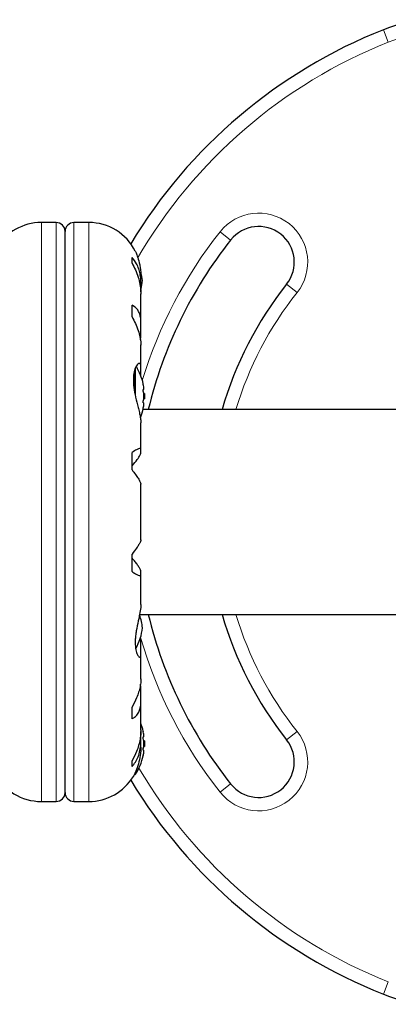
# Model space of a CAD drawing. Extents: x -46 to 290, y -9 to 243.
# Drawn here: x 189 to 194, y 85 to 99 of the extents above; entities that cross this region are included whole.
import ezdxf

# ---------------------------------------------------------------- set-up
doc = ezdxf.new("R2010")
doc.units = 0
doc.header["$LTSCALE"] = 0.125
doc.header["$MEASUREMENT"] = 0
doc.layers.add('CONTOUR', color=7, linetype='CONTINUOUS')

msp = doc.modelspace()

# ---------------------------------------------------------------- linework, layer by layer
at = {"layer": 'CONTOUR', "lineweight": 18}
for p, q in [((193.851, 98.711), (193.782, 98.886)), ((188.984, 96.181), (188.984, 88.056)), ((189.192, 96.181), (189.192, 88.056)), ((189.442, 88.056), (189.442, 96.181)), ((189.649, 88.056), (189.649, 96.181)), ((191.492, 96.051), (191.639, 95.934)), ((192.571, 95.198), (192.424, 95.315)), ((190.293, 94.115), (190.293, 93.8)), ((190.307, 94.149), (190.307, 93.736)), ((192.424, 88.923), (192.571, 89.039)), ((190.307, 88.471), (190.307, 88.438)), ((191.492, 88.187), (191.639, 88.303)), ((193.851, 85.526), (193.782, 85.352))]:
    msp.add_line(p, q, dxfattribs=at)
at = {"layer": 'CONTOUR', "lineweight": 25}
for p, q in [((189.192, 96.181), (188.984, 96.181)), ((189.649, 96.181), (189.442, 96.181)), ((189.317, 88.181), (189.317, 96.056)), ((190.257, 95.61), (190.257, 95.692)), ((190.38, 95.341), (190.38, 95.425)), ((190.379, 95.21), (190.379, 95.304)), ((190.38, 94.789), (190.38, 95.179)), ((190.257, 94.856), (190.257, 95.02)), ((190.379, 94.579), (190.379, 94.759)), ((190.373, 94.535), (190.379, 94.579)), ((190.38, 94.165), (190.38, 94.463)), ((190.379, 94.029), (190.379, 94.147)), ((190.424, 93.837), (190.415, 93.837)), ((190.431, 93.783), (190.42, 93.783)), ((190.42, 93.705), (190.431, 93.705)), ((190.431, 93.783), (190.431, 93.705)), ((197.215, 93.556), (190.409, 93.556)), ((190.415, 93.65), (190.424, 93.65)), ((190.38, 92.996), (190.38, 93.372)), ((190.257, 92.709), (190.257, 92.954)), ((190.379, 92.942), (190.379, 92.988)), ((190.38, 91.728), (190.38, 92.509)), ((190.257, 91.283), (190.257, 91.528)), ((190.379, 91.249), (190.379, 91.295)), ((190.38, 90.819), (190.38, 91.241)), ((190.362, 90.681), (197.215, 90.681)), ((190.379, 90.297), (190.373, 90.362)), ((190.379, 90.128), (190.379, 90.297)), ((190.38, 89.774), (190.38, 90.114)), ((190.379, 89.659), (190.374, 89.703)), ((190.379, 89.478), (190.379, 89.659)), ((190.38, 89.058), (190.38, 89.449)), ((190.257, 89.217), (190.257, 89.381)), ((190.379, 88.934), (190.379, 89.038)), ((190.38, 88.819), (190.38, 88.897)), ((190.424, 88.962), (190.415, 88.962)), ((190.431, 88.908), (190.42, 88.908)), ((190.431, 88.908), (190.431, 88.83)), ((190.415, 88.775), (190.424, 88.775)), ((190.42, 88.83), (190.431, 88.83)), ((190.257, 88.545), (190.257, 88.627)), ((190.286, 88.431), (190.293, 88.431)), ((188.984, 88.056), (189.192, 88.056)), ((189.442, 88.056), (189.649, 88.056))]:
    msp.add_line(p, q, dxfattribs=at)
at = {"layer": 'CONTOUR', "lineweight": 25, "flags": 128}
msp.add_lwpolyline([(190.402, 95.369), (190.394, 95.424), (190.385, 95.467)], dxfattribs=at)
at = {"layer": 'CONTOUR', "lineweight": 25}
for centre, radius, start, end in [((194.52, 97.027), 2, 31.1826, 111.6776), ((196.471, 92.119), 7.282, 111.6776, 148.8695), ((188.984, 95.45), 0.731, 90, 148.8604), ((189.192, 96.056), 0.125, 0, 90), ((189.442, 96.056), 0.125, 90, 180), ((189.649, 95.45), 0.731, 26.6692, 90), ((192.032, 95.625), 0.5, 321.7035, 141.7035), ((196.471, 92.119), 6.157, 141.7035, 166.4985), ((189.705, 95.433), 0.7, 344.5019, 354.7357), ((196.471, 92.119), 5.157, 141.7035, 163.8149), ((189.629, 93.744), 0.803, 12.3626, 31.0698), ((189.823, 93.79), 0.603, 5.2459, 11.2508), ((189.823, 93.696), 0.603, 5.2459, 11.2508), ((189.823, 93.791), 0.603, 348.7492, 354.7541), ((189.629, 93.744), 0.803, 0, 2.7885), ((189.629, 93.744), 0.803, 357.2115, 0), ((189.629, 93.744), 0.803, 338.8024, 347.6388), ((189.823, 93.697), 0.603, 348.7492, 354.7541), ((189.705, 90.429), 0.7, 5.2643, 20.1817), ((196.471, 92.119), 6.157, 193.5015, 218.2965), ((196.471, 92.119), 5.157, 196.1851, 218.2965), ((189.705, 90.558), 0.7, 329.5429, 354.7357), ((189.629, 88.869), 0.803, 12.3627, 20.6259), ((189.823, 88.915), 0.603, 5.2459, 11.2508), ((189.823, 88.821), 0.603, 5.2459, 11.2508), ((189.823, 88.916), 0.603, 348.7492, 354.7541), ((189.629, 88.869), 0.803, 357.2115, 2.7885), ((192.032, 88.613), 0.5, 218.2965, 38.2965), ((189.823, 88.822), 0.603, 348.7492, 354.7541), ((189.629, 88.869), 0.803, 327.5996, 347.6377), ((188.984, 88.787), 0.731, 206.6692, 270), ((190.293, 88.447), 0.0156, 270, 327.5996), ((189.649, 88.787), 0.731, 270, 328.8604), ((196.471, 92.119), 7.282, 211.1305, 248.3224), ((189.192, 88.181), 0.125, 270, 0), ((189.442, 88.181), 0.125, 180, 270), ((194.52, 87.21), 2, 248.3224, 328.8174)]:
    msp.add_arc(centre, radius, start, end, dxfattribs=at)
at = {"layer": 'CONTOUR', "lineweight": 18}
for centre, radius, start, end in [((194.52, 97.027), 1.813, 31.1826, 111.6776), ((196.471, 92.119), 7.095, 111.6776, 149.8834), ((192.032, 95.625), 0.688, 321.7035, 141.7035), ((196.471, 92.119), 6.345, 141.7035, 163.095), ((196.471, 92.119), 4.97, 141.7035, 163.1864), ((196.471, 92.119), 4.97, 196.8136, 218.2965), ((196.471, 92.119), 6.345, 196.103, 218.2965), ((192.032, 88.613), 0.688, 218.2965, 38.2965), ((196.471, 92.119), 7.095, 210.4342, 248.3224)]:
    msp.add_arc(centre, radius, start, end, dxfattribs=at)
at = {"layer": 'CONTOUR', "lineweight": 25}
for points, knots in [([(190.302, 95.778), (190.302, 95.779), (190.299, 95.785), (190.312, 95.757), (190.336, 95.694), (190.361, 95.608), (190.375, 95.525), (190.38, 95.467), (190.38, 95.43), (190.379, 95.418)], [0, 0, 0, 0, 0.0393707, 0.2517124, 0.4670324, 0.7001401, 0.817404, 0.9386717, 1, 1, 1, 1]), ([(190.379, 95.304), (190.38, 95.331), (190.381, 95.386), (190.37, 95.463), (190.35, 95.536), (190.315, 95.617), (190.279, 95.663), (190.257, 95.692)], [0, 0, 0, 0, 0.170769, 0.346179, 0.523412, 0.704613, 1, 1, 1, 1]), ([(190.257, 95.61), (190.273, 95.58), (190.306, 95.517), (190.344, 95.417), (190.37, 95.311), (190.381, 95.23), (190.38, 95.185), (190.379, 95.174)], [0, 0, 0, 0, 0.228437, 0.462221, 0.690991, 0.928112, 1, 1, 1, 1]), ([(190.379, 94.759), (190.38, 94.781), (190.381, 94.825), (190.37, 94.883), (190.35, 94.933), (190.315, 94.984), (190.279, 95.006), (190.257, 95.02)], [0, 0, 0, 0, 0.170769, 0.346179, 0.523412, 0.704613, 1, 1, 1, 1]), ([(190.257, 94.856), (190.273, 94.825), (190.306, 94.763), (190.344, 94.667), (190.37, 94.573), (190.381, 94.503), (190.38, 94.468), (190.379, 94.459)], [0, 0, 0, 0, 0.228341, 0.462028, 0.690702, 0.927725, 1, 1, 1, 1]), ([(190.379, 94.147), (190.38, 94.156), (190.381, 94.185), (190.368, 94.209), (190.337, 94.199), (190.306, 94.152), (190.286, 94.09), (190.276, 94.033), (190.274, 93.969), (190.278, 93.882), (190.298, 93.763), (190.328, 93.644), (190.352, 93.55), (190.367, 93.481), (190.378, 93.419), (190.38, 93.386), (190.38, 93.37)], [0, 0, 0, 0, 0.043618, 0.13752, 0.237399, 0.348612, 0.405697, 0.464765, 0.51667, 0.570331, 0.667998, 0.772635, 0.829463, 0.887996, 0.943429, 1, 1, 1, 1]), ([(190.415, 93.908), (190.414, 93.909), (190.414, 93.912), (190.413, 93.915), (190.413, 93.916), (190.413, 93.916), (190.413, 93.915), (190.413, 93.915)], [0, 0, 0, 0, 0.249798, 0.49974, 0.746237, 0.989459, 1, 1, 1, 1]), ([(190.415, 93.814), (190.414, 93.816), (190.414, 93.819), (190.413, 93.824), (190.413, 93.829), (190.413, 93.833), (190.414, 93.836), (190.414, 93.837), (190.415, 93.837), (190.415, 93.837)], [0, 0, 0, 0, 0.161777, 0.323646, 0.483285, 0.640802, 0.798043, 0.956916, 1, 1, 1, 1]), ([(190.424, 93.837), (190.424, 93.838), (190.424, 93.838), (190.424, 93.841), (190.424, 93.843), (190.424, 93.845), (190.424, 93.845)], [0, 0, 0, 0, 0.318807, 0.637669, 0.955528, 1, 1, 1, 1]), ([(190.424, 93.736), (190.424, 93.737), (190.424, 93.741), (190.424, 93.746), (190.424, 93.75), (190.424, 93.751), (190.424, 93.751)], [0, 0, 0, 0, 0.3188073, 0.6376692, 0.9555284, 1, 1, 1, 1]), ([(190.415, 93.65), (190.414, 93.65), (190.414, 93.65), (190.413, 93.653), (190.413, 93.657), (190.413, 93.662), (190.414, 93.667), (190.414, 93.671), (190.415, 93.673), (190.415, 93.673)], [0, 0, 0, 0, 0.161777, 0.323646, 0.483285, 0.640802, 0.798043, 0.956916, 1, 1, 1, 1]), ([(190.413, 93.572), (190.413, 93.572), (190.413, 93.572), (190.414, 93.575), (190.414, 93.577), (190.415, 93.579), (190.415, 93.58)], [0, 0, 0, 0, 0.282811, 0.5967637, 0.9139758, 1, 1, 1, 1]), ([(190.424, 93.642), (190.424, 93.644), (190.424, 93.646), (190.424, 93.649), (190.424, 93.65), (190.424, 93.65), (190.424, 93.65)], [0, 0, 0, 0, 0.318807, 0.637669, 0.955528, 1, 1, 1, 1]), ([(190.379, 92.988), (190.38, 92.994), (190.381, 93.006), (190.37, 93.012), (190.35, 93.008), (190.315, 92.992), (190.279, 92.969), (190.257, 92.954)], [0, 0, 0, 0, 0.170769, 0.346179, 0.523412, 0.704613, 1, 1, 1, 1]), ([(190.257, 92.766), (190.282, 92.797), (190.329, 92.853), (190.372, 92.915), (190.377, 92.934), (190.379, 92.942)], [0, 0, 0, 0, 0.393294, 0.713535, 1, 1, 1, 1]), ([(190.257, 92.709), (190.273, 92.688), (190.306, 92.645), (190.344, 92.59), (190.37, 92.545), (190.38, 92.519), (190.38, 92.511), (190.379, 92.509)], [0, 0, 0, 0, 0.229606, 0.464588, 0.694529, 0.932865, 1, 1, 1, 1]), ([(190.379, 91.729), (190.379, 91.726), (190.38, 91.717), (190.37, 91.693), (190.35, 91.657), (190.315, 91.604), (190.279, 91.558), (190.257, 91.528)], [0, 0, 0, 0, 0.111612, 0.299536, 0.489413, 0.683541, 1, 1, 1, 1]), ([(190.379, 91.295), (190.377, 91.303), (190.372, 91.32), (190.34, 91.368), (190.3, 91.419), (190.271, 91.454), (190.257, 91.471)], [0, 0, 0, 0, 0.276517, 0.565818, 0.779537, 1, 1, 1, 1]), ([(190.257, 91.283), (190.273, 91.272), (190.306, 91.25), (190.344, 91.231), (190.37, 91.225), (190.381, 91.232), (190.38, 91.244), (190.379, 91.249)], [0, 0, 0, 0, 0.213046, 0.431081, 0.644438, 0.865584, 1, 1, 1, 1]), ([(190.379, 90.82), (190.38, 90.813), (190.38, 90.783), (190.368, 90.708), (190.343, 90.588), (190.319, 90.474), (190.306, 90.382), (190.299, 90.296), (190.304, 90.203), (190.325, 90.124), (190.349, 90.087), (190.366, 90.079), (190.379, 90.086), (190.379, 90.112), (190.379, 90.128)], [0, 0, 0, 0, 0.025203, 0.12397, 0.22898, 0.343486, 0.400603, 0.459661, 0.566234, 0.669423, 0.779794, 0.83752, 0.897077, 1, 1, 1, 1]), ([(190.379, 89.776), (190.379, 89.764), (190.38, 89.73), (190.37, 89.667), (190.35, 89.59), (190.315, 89.494), (190.279, 89.424), (190.257, 89.381)], [0, 0, 0, 0, 0.1069568, 0.2958654, 0.4867371, 0.6818824, 1, 1, 1, 1]), ([(190.257, 89.217), (190.273, 89.227), (190.306, 89.246), (190.344, 89.292), (190.37, 89.352), (190.381, 89.416), (190.38, 89.461), (190.379, 89.478)], [0, 0, 0, 0, 0.2130464, 0.4310807, 0.6444378, 0.8655841, 1, 1, 1, 1]), ([(190.379, 89.061), (190.379, 89.046), (190.38, 89.003), (190.37, 88.929), (190.35, 88.843), (190.315, 88.739), (190.279, 88.67), (190.257, 88.627)], [0, 0, 0, 0, 0.107535, 0.296321, 0.487069, 0.682088, 1, 1, 1, 1]), ([(190.415, 89.033), (190.414, 89.034), (190.414, 89.037), (190.413, 89.04), (190.413, 89.041), (190.413, 89.04), (190.414, 89.038), (190.414, 89.036), (190.414, 89.036)], [0, 0, 0, 0, 0.183077, 0.366258, 0.546916, 0.725173, 0.903116, 1, 1, 1, 1]), ([(190.257, 88.545), (190.273, 88.566), (190.306, 88.606), (190.344, 88.683), (190.37, 88.771), (190.381, 88.856), (190.38, 88.912), (190.379, 88.934)], [0, 0, 0, 0, 0.213046, 0.431081, 0.644438, 0.865584, 1, 1, 1, 1]), ([(190.415, 88.939), (190.414, 88.941), (190.414, 88.944), (190.413, 88.949), (190.413, 88.954), (190.413, 88.958), (190.414, 88.961), (190.414, 88.962), (190.415, 88.962), (190.415, 88.962)], [0, 0, 0, 0, 0.1617768, 0.3236459, 0.4832849, 0.6408025, 0.7980428, 0.9569156, 1, 1, 1, 1]), ([(190.424, 88.962), (190.424, 88.963), (190.424, 88.963), (190.424, 88.966), (190.424, 88.968), (190.424, 88.97), (190.424, 88.97)], [0, 0, 0, 0, 0.3188073, 0.6376692, 0.9555284, 1, 1, 1, 1]), ([(190.424, 88.861), (190.424, 88.862), (190.424, 88.866), (190.424, 88.871), (190.424, 88.875), (190.424, 88.876), (190.424, 88.876)], [0, 0, 0, 0, 0.3188073, 0.6376692, 0.9555284, 1, 1, 1, 1]), ([(190.38, 88.82), (190.38, 88.813), (190.381, 88.761), (190.368, 88.666), (190.337, 88.549), (190.306, 88.472), (190.286, 88.43), (190.276, 88.412), (190.275, 88.41), (190.275, 88.409)], [0, 0, 0, 0, 0.034116, 0.227648, 0.433499, 0.662709, 0.780361, 0.902099, 1, 1, 1, 1]), ([(190.415, 88.775), (190.414, 88.775), (190.414, 88.775), (190.413, 88.778), (190.413, 88.782), (190.413, 88.787), (190.414, 88.792), (190.414, 88.796), (190.415, 88.798), (190.415, 88.798)], [0, 0, 0, 0, 0.161777, 0.323646, 0.483285, 0.640802, 0.798043, 0.956916, 1, 1, 1, 1]), ([(190.424, 88.767), (190.424, 88.769), (190.424, 88.771), (190.424, 88.774), (190.424, 88.775), (190.424, 88.775), (190.424, 88.775)], [0, 0, 0, 0, 0.318807, 0.637669, 0.955528, 1, 1, 1, 1]), ([(190.413, 88.697), (190.413, 88.697), (190.413, 88.697), (190.414, 88.7), (190.414, 88.702), (190.415, 88.704), (190.415, 88.705)], [0, 0, 0, 0, 0.2830108, 0.596876, 0.9139998, 1, 1, 1, 1])]:
    msp.add_open_spline(points, degree=3, knots=knots, dxfattribs=at)

doc.saveas('drawing.dxf')
